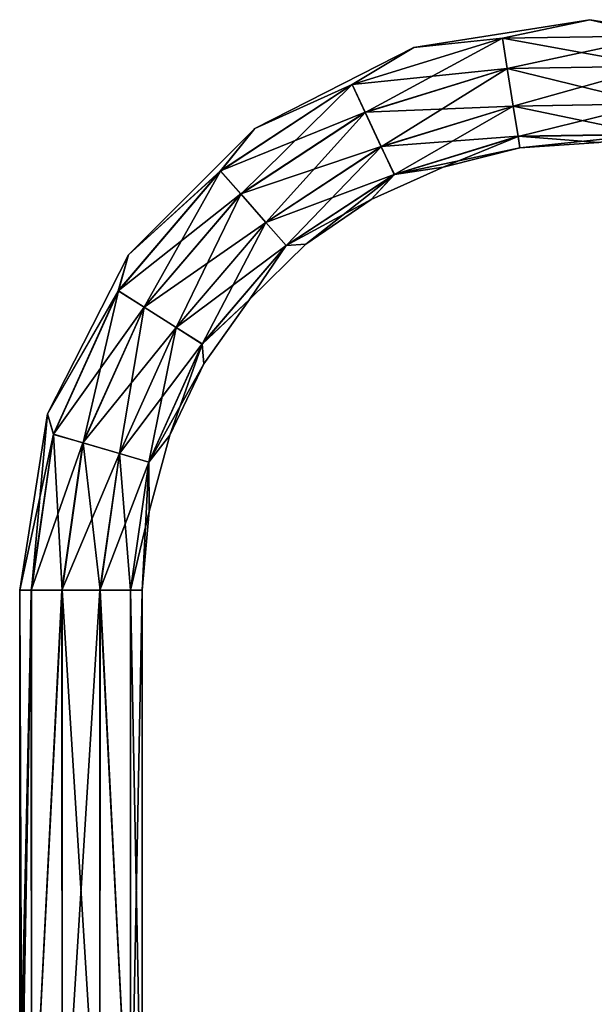
# Model space of a CAD drawing. Units: millimetres. Extents: x -24 to 179, y -10 to 311.
# Drawn here: x -10 to 84, y 150 to 311 of the extents above; entities that cross this region are included whole.
import ezdxf

# ---------------------------------------------------------------- set-up
doc = ezdxf.new("R2010")
doc.units = ezdxf.units.MM
doc.header["$LTSCALE"] = 81.481481
for name, color, linetype in [('257', 7, 'CONTINUOUS'), ('260', 7, 'CONTINUOUS'), ('755', 7, 'CONTINUOUS'), ('757', 7, 'CONTINUOUS')]:
    doc.layers.add(name, color=color, linetype=linetype)

msp = doc.modelspace()

# ---------------------------------------------------------------- linework, layer by layer
at = {"layer": '257', "color": 254, "linetype": 'Continuous', "true_color": 0xc7d9f7}
for points in [[(-9.83, 131.24, 1.84), (-9.66, 129.4, 2.6), (-10, 218), (-9.83, 131.24, 1.84)], [(-10, 218), (-9.66, 129.4, 2.6), (-8.1, 218, 5.86), (-10, 218)], [(-10, 132), (-9.83, 131.24, 1.84), (-10, 218), (-10, 132)], [(-9.66, 129.4, 2.6), (-8.09, 120, 5.88), (-8.1, 218, 5.86), (-9.66, 129.4, 2.6)], [(-8.1, 218, 5.86), (-8.09, 120, 5.88), (-3.1, 218, 9.51), (-8.1, 218, 5.86)], [(-8.09, 120, 5.88), (-3.09, 120, 9.51), (-3.1, 218, 9.51), (-8.09, 120, 5.88)], [(-3.1, 218, 9.51), (-3.09, 120, 9.51), (3.08, 218, 9.51), (-3.1, 218, 9.51)], [(-3.09, 120, 9.51), (3.09, 120, 9.51), (3.08, 218, 9.51), (-3.09, 120, 9.51)], [(3.09, 120, 9.51), (8.09, 120, 5.88), (3.08, 218, 9.51), (3.09, 120, 9.51)], [(3.08, 218, 9.51), (8.09, 120, 5.88), (8.09, 218, 5.88), (3.08, 218, 9.51)], [(8.09, 120, 5.88), (10, 120), (8.09, 218, 5.88), (8.09, 120, 5.88)], [(8.09, 218, 5.88), (10, 120), (10, 218), (8.09, 218, 5.88)]]:
    msp.add_3dface(points, dxfattribs=at)
at = {"layer": '260', "color": 254, "linetype": 'Continuous', "true_color": 0xc7d9f7}
for points in [[(83, 311), (54.26, 306.45), (68.75, 307.98, 5.86), (83, 311)], [(94.42, 308.38, 5.86), (83, 311), (68.75, 307.98, 5.86), (94.42, 308.38, 5.86)], [(111.74, 306.45), (83, 311), (94.42, 308.38, 5.86), (111.74, 306.45)], [(94.42, 308.38, 5.86), (68.75, 307.98, 5.86), (93.79, 303.42, 9.51), (94.42, 308.38, 5.86)], [(68.75, 307.98, 5.86), (54.26, 306.45), (44.21, 300.43, 5.86), (68.75, 307.98, 5.86)], [(68.75, 307.98, 5.86), (44.21, 300.43, 5.86), (69.53, 303.04, 9.51), (68.75, 307.98, 5.86)], [(93.79, 303.42, 9.51), (68.75, 307.98, 5.86), (69.53, 303.04, 9.51), (93.79, 303.42, 9.51)], [(54.26, 306.45), (28.34, 293.24), (44.21, 300.43, 5.86), (54.26, 306.45)], [(93.79, 303.42, 9.51), (69.53, 303.04, 9.51), (93.02, 297.29, 9.51), (93.79, 303.42, 9.51)], [(69.53, 303.04, 9.51), (44.21, 300.43, 5.86), (46.34, 295.91, 9.51), (69.53, 303.04, 9.51)], [(69.53, 303.04, 9.51), (46.34, 295.91, 9.51), (70.5, 296.93, 9.51), (69.53, 303.04, 9.51)], [(93.02, 297.29, 9.51), (69.53, 303.04, 9.51), (70.5, 296.93, 9.51), (93.02, 297.29, 9.51)], [(44.21, 300.43, 5.86), (28.34, 293.24), (22.75, 286.34, 5.86), (44.21, 300.43, 5.86)], [(44.21, 300.43, 5.86), (22.75, 286.34, 5.86), (46.34, 295.91, 9.51), (44.21, 300.43, 5.86)], [(70.5, 296.93, 9.51), (46.34, 295.91, 9.51), (48.97, 290.31, 9.51), (70.5, 296.93, 9.51)], [(71.28, 291.99, 5.88), (70.5, 296.93, 9.51), (48.97, 290.31, 9.51), (71.28, 291.99, 5.88)], [(92.39, 292.32, 5.88), (93.02, 297.29, 9.51), (70.5, 296.93, 9.51), (92.39, 292.32, 5.88)], [(71.28, 291.99, 5.88), (92.39, 292.32, 5.88), (70.5, 296.93, 9.51), (71.28, 291.99, 5.88)], [(46.34, 295.91, 9.51), (22.75, 286.34, 5.86), (26.06, 282.59, 9.51), (46.34, 295.91, 9.51)], [(46.34, 295.91, 9.51), (26.06, 282.59, 9.51), (48.97, 290.31, 9.51), (46.34, 295.91, 9.51)], [(28.34, 293.24), (7.76, 272.66), (22.75, 286.34, 5.86), (28.34, 293.24)], [(92.39, 292.32, 5.88), (71.28, 291.99, 5.88), (84.43, 290.99), (92.39, 292.32, 5.88)], [(51.1, 285.78, 5.88), (71.28, 291.99, 5.88), (48.97, 290.31, 9.51), (51.1, 285.78, 5.88)], [(71.28, 291.99, 5.88), (51.1, 285.78, 5.88), (71.58, 290.1), (71.28, 291.99, 5.88)], [(84.43, 290.99), (71.28, 291.99, 5.88), (71.58, 290.1), (84.43, 290.99)], [(48.97, 290.31, 9.51), (26.06, 282.59, 9.51), (30.15, 277.95, 9.51), (48.97, 290.31, 9.51)], [(51.1, 285.78, 5.88), (48.97, 290.31, 9.51), (30.15, 277.95, 9.51), (51.1, 285.78, 5.88)], [(71.58, 290.1), (51.1, 285.78, 5.88), (59.08, 286.97), (71.58, 290.1)], [(22.75, 286.34, 5.86), (7.76, 272.66), (6.08, 266.81, 5.86), (22.75, 286.34, 5.86)], [(22.75, 286.34, 5.86), (6.08, 266.81, 5.86), (26.06, 282.59, 9.51), (22.75, 286.34, 5.86)], [(33.46, 274.19, 5.88), (51.1, 285.78, 5.88), (30.15, 277.95, 9.51), (33.46, 274.19, 5.88)], [(51.1, 285.78, 5.88), (33.46, 274.19, 5.88), (47.33, 281.69), (51.1, 285.78, 5.88)], [(59.08, 286.97), (51.1, 285.78, 5.88), (47.33, 281.69), (59.08, 286.97)], [(26.06, 282.59, 9.51), (6.08, 266.81, 5.86), (10.3, 264.14, 9.51), (26.06, 282.59, 9.51)], [(26.06, 282.59, 9.51), (10.3, 264.14, 9.51), (30.15, 277.95, 9.51), (26.06, 282.59, 9.51)], [(47.33, 281.69), (33.46, 274.19, 5.88), (36.69, 274.43), (47.33, 281.69)], [(30.15, 277.95, 9.51), (10.3, 264.14, 9.51), (15.52, 260.82, 9.51), (30.15, 277.95, 9.51)], [(33.46, 274.19, 5.88), (30.15, 277.95, 9.51), (15.52, 260.82, 9.51), (33.46, 274.19, 5.88)], [(19.75, 258.14, 5.88), (33.46, 274.19, 5.88), (15.52, 260.82, 9.51), (19.75, 258.14, 5.88)], [(33.46, 274.19, 5.88), (19.75, 258.14, 5.88), (27.49, 265.41), (33.46, 274.19, 5.88)], [(36.69, 274.43), (33.46, 274.19, 5.88), (27.49, 265.41), (36.69, 274.43)], [(7.76, 272.66), (-5.45, 246.74), (6.08, 266.81, 5.86), (7.76, 272.66)], [(6.08, 266.81, 5.86), (-5.45, 246.74), (-4.48, 243.42, 5.86), (6.08, 266.81, 5.86)], [(6.08, 266.81, 5.86), (-4.48, 243.42, 5.86), (10.3, 264.14, 9.51), (6.08, 266.81, 5.86)], [(27.49, 265.41), (19.75, 258.14, 5.88), (20.02, 254.91), (27.49, 265.41)], [(10.3, 264.14, 9.51), (-4.48, 243.42, 5.86), (0.32, 242.02, 9.51), (10.3, 264.14, 9.51)], [(10.3, 264.14, 9.51), (0.32, 242.02, 9.51), (15.52, 260.82, 9.51), (10.3, 264.14, 9.51)], [(15.52, 260.82, 9.51), (0.32, 242.02, 9.51), (6.26, 240.3, 9.51), (15.52, 260.82, 9.51)], [(19.75, 258.14, 5.88), (15.52, 260.82, 9.51), (6.26, 240.3, 9.51), (19.75, 258.14, 5.88)], [(11.06, 238.9, 5.88), (19.75, 258.14, 5.88), (6.26, 240.3, 9.51), (11.06, 238.9, 5.88)], [(19.75, 258.14, 5.88), (11.06, 238.9, 5.88), (20.02, 254.91), (19.75, 258.14, 5.88)], [(20.02, 254.91), (11.06, 238.9, 5.88), (14.51, 243.27), (20.02, 254.91)], [(-5.45, 246.74), (-10, 218), (-4.48, 243.42, 5.86), (-5.45, 246.74)], [(-10, 218), (-8.1, 218, 5.86), (-4.48, 243.42, 5.86), (-10, 218)], [(-4.48, 243.42, 5.86), (-8.1, 218, 5.86), (0.32, 242.02, 9.51), (-4.48, 243.42, 5.86)], [(14.51, 243.27), (11.06, 238.9, 5.88), (11.14, 230.83), (14.51, 243.27)], [(-8.1, 218, 5.86), (-3.1, 218, 9.51), (0.32, 242.02, 9.51), (-8.1, 218, 5.86)], [(0.32, 242.02, 9.51), (-3.1, 218, 9.51), (6.26, 240.3, 9.51), (0.32, 242.02, 9.51)], [(-3.1, 218, 9.51), (3.08, 218, 9.51), (6.26, 240.3, 9.51), (-3.1, 218, 9.51)], [(3.08, 218, 9.51), (11.06, 238.9, 5.88), (6.26, 240.3, 9.51), (3.08, 218, 9.51)], [(3.08, 218, 9.51), (8.09, 218, 5.88), (11.06, 238.9, 5.88), (3.08, 218, 9.51)], [(11.06, 238.9, 5.88), (8.09, 218, 5.88), (11.14, 230.83), (11.06, 238.9, 5.88)], [(8.09, 218, 5.88), (10, 218), (11.14, 230.83), (8.09, 218, 5.88)]]:
    msp.add_3dface(points, dxfattribs=at)
at = {"layer": '755', "linetype": 'Continuous'}
for points in [[(-10, 132), (-10, 218), (-8.09, 218, -5.88), (-10, 132)], [(-10, 132), (-8.09, 218, -5.88), (-9.83, 131.24, -1.84), (-10, 132)], [(-9.83, 131.24, -1.84), (-8.09, 218, -5.88), (-9.66, 129.4, -2.6), (-9.83, 131.24, -1.84)], [(-8.09, 218, -5.88), (-8.09, 120, -5.88), (-9.66, 129.4, -2.6), (-8.09, 218, -5.88)], [(-3.09, 120, -9.51), (-8.09, 120, -5.88), (-3.08, 218, -9.51), (-3.09, 120, -9.51)], [(-3.08, 218, -9.51), (-8.09, 120, -5.88), (-8.09, 218, -5.88), (-3.08, 218, -9.51)], [(3.09, 120, -9.51), (-3.09, 120, -9.51), (-3.08, 218, -9.51), (3.09, 120, -9.51)], [(3.1, 218, -9.51), (3.09, 120, -9.51), (-3.08, 218, -9.51), (3.1, 218, -9.51)], [(8.09, 120, -5.88), (3.09, 120, -9.51), (3.1, 218, -9.51), (8.09, 120, -5.88)], [(8.1, 218, -5.86), (8.09, 120, -5.88), (3.1, 218, -9.51), (8.1, 218, -5.86)], [(10, 120), (8.09, 120, -5.88), (10, 218), (10, 120)], [(10, 218), (8.09, 120, -5.88), (8.1, 218, -5.86), (10, 218)]]:
    msp.add_3dface(points, dxfattribs=at)
at = {"layer": '757', "linetype": 'Continuous'}
for points in [[(54.26, 306.45), (83, 311), (68.75, 307.97, -5.88), (54.26, 306.45)], [(68.75, 307.97, -5.88), (83, 311), (94.42, 308.37, -5.88), (68.75, 307.97, -5.88)], [(83, 311), (111.74, 306.45), (94.42, 308.37, -5.88), (83, 311)], [(68.75, 307.97, -5.88), (94.42, 308.37, -5.88), (69.53, 303.02, -9.51), (68.75, 307.97, -5.88)], [(69.53, 303.02, -9.51), (94.42, 308.37, -5.88), (93.79, 303.41, -9.51), (69.53, 303.02, -9.51)], [(44.22, 300.42, -5.88), (68.75, 307.97, -5.88), (46.35, 295.89, -9.51), (44.22, 300.42, -5.88)], [(44.22, 300.42, -5.88), (54.26, 306.45), (68.75, 307.97, -5.88), (44.22, 300.42, -5.88)], [(46.35, 295.89, -9.51), (68.75, 307.97, -5.88), (69.53, 303.02, -9.51), (46.35, 295.89, -9.51)], [(28.34, 293.24), (54.26, 306.45), (44.22, 300.42, -5.88), (28.34, 293.24)], [(69.53, 303.02, -9.51), (93.79, 303.41, -9.51), (70.5, 296.91, -9.51), (69.53, 303.02, -9.51)], [(70.5, 296.91, -9.51), (93.79, 303.41, -9.51), (93.01, 297.27, -9.51), (70.5, 296.91, -9.51)], [(46.35, 295.89, -9.51), (69.53, 303.02, -9.51), (48.98, 290.29, -9.51), (46.35, 295.89, -9.51)], [(48.98, 290.29, -9.51), (69.53, 303.02, -9.51), (70.5, 296.91, -9.51), (48.98, 290.29, -9.51)], [(22.76, 286.33, -5.88), (44.22, 300.42, -5.88), (26.07, 282.57, -9.51), (22.76, 286.33, -5.88)], [(22.76, 286.33, -5.88), (28.34, 293.24), (44.22, 300.42, -5.88), (22.76, 286.33, -5.88)], [(26.07, 282.57, -9.51), (44.22, 300.42, -5.88), (46.35, 295.89, -9.51), (26.07, 282.57, -9.51)], [(71.28, 291.98, -5.86), (70.5, 296.91, -9.51), (93.01, 297.27, -9.51), (71.28, 291.98, -5.86)], [(92.39, 292.31, -5.86), (71.28, 291.98, -5.86), (93.01, 297.27, -9.51), (92.39, 292.31, -5.86)], [(26.07, 282.57, -9.51), (46.35, 295.89, -9.51), (30.16, 277.93, -9.51), (26.07, 282.57, -9.51)], [(30.16, 277.93, -9.51), (46.35, 295.89, -9.51), (48.98, 290.29, -9.51), (30.16, 277.93, -9.51)], [(51.11, 285.77, -5.86), (48.98, 290.29, -9.51), (70.5, 296.91, -9.51), (51.11, 285.77, -5.86)], [(71.28, 291.98, -5.86), (51.11, 285.77, -5.86), (70.5, 296.91, -9.51), (71.28, 291.98, -5.86)], [(7.76, 272.66), (28.34, 293.24), (22.76, 286.33, -5.88), (7.76, 272.66)], [(92.39, 292.31, -5.86), (71.58, 290.1), (71.28, 291.98, -5.86), (92.39, 292.31, -5.86)], [(84.43, 290.99), (71.58, 290.1), (92.39, 292.31, -5.86), (84.43, 290.99)], [(71.28, 291.98, -5.86), (59.08, 286.97), (51.11, 285.77, -5.86), (71.28, 291.98, -5.86)], [(71.58, 290.1), (59.08, 286.97), (71.28, 291.98, -5.86), (71.58, 290.1)], [(33.47, 274.18, -5.86), (30.16, 277.93, -9.51), (48.98, 290.29, -9.51), (33.47, 274.18, -5.86)], [(51.11, 285.77, -5.86), (33.47, 274.18, -5.86), (48.98, 290.29, -9.51), (51.11, 285.77, -5.86)], [(6.09, 266.81, -5.88), (22.76, 286.33, -5.88), (10.32, 264.13, -9.51), (6.09, 266.81, -5.88)], [(6.09, 266.81, -5.88), (7.76, 272.66), (22.76, 286.33, -5.88), (6.09, 266.81, -5.88)], [(10.32, 264.13, -9.51), (22.76, 286.33, -5.88), (26.07, 282.57, -9.51), (10.32, 264.13, -9.51)], [(51.11, 285.77, -5.86), (36.69, 274.43), (33.47, 274.18, -5.86), (51.11, 285.77, -5.86)], [(47.33, 281.69), (36.69, 274.43), (51.11, 285.77, -5.86), (47.33, 281.69)], [(59.08, 286.97), (47.33, 281.69), (51.11, 285.77, -5.86), (59.08, 286.97)], [(10.32, 264.13, -9.51), (26.07, 282.57, -9.51), (15.54, 260.81, -9.51), (10.32, 264.13, -9.51)], [(15.54, 260.81, -9.51), (26.07, 282.57, -9.51), (30.16, 277.93, -9.51), (15.54, 260.81, -9.51)], [(19.76, 258.13, -5.86), (15.54, 260.81, -9.51), (30.16, 277.93, -9.51), (19.76, 258.13, -5.86)], [(33.47, 274.18, -5.86), (19.76, 258.13, -5.86), (30.16, 277.93, -9.51), (33.47, 274.18, -5.86)], [(33.47, 274.18, -5.86), (27.49, 265.41), (19.76, 258.13, -5.86), (33.47, 274.18, -5.86)], [(36.69, 274.43), (27.49, 265.41), (33.47, 274.18, -5.86), (36.69, 274.43)], [(-5.45, 246.74), (7.76, 272.66), (6.09, 266.81, -5.88), (-5.45, 246.74)], [(-4.47, 243.41, -5.88), (-5.45, 246.74), (6.09, 266.81, -5.88), (-4.47, 243.41, -5.88)], [(-4.47, 243.41, -5.88), (6.09, 266.81, -5.88), (0.33, 242.02, -9.51), (-4.47, 243.41, -5.88)], [(0.33, 242.02, -9.51), (6.09, 266.81, -5.88), (10.32, 264.13, -9.51), (0.33, 242.02, -9.51)], [(27.49, 265.41), (20.02, 254.91), (19.76, 258.13, -5.86), (27.49, 265.41)], [(0.33, 242.02, -9.51), (10.32, 264.13, -9.51), (6.27, 240.29, -9.51), (0.33, 242.02, -9.51)], [(6.27, 240.29, -9.51), (10.32, 264.13, -9.51), (15.54, 260.81, -9.51), (6.27, 240.29, -9.51)], [(11.08, 238.9, -5.86), (6.27, 240.29, -9.51), (15.54, 260.81, -9.51), (11.08, 238.9, -5.86)], [(19.76, 258.13, -5.86), (11.08, 238.9, -5.86), (15.54, 260.81, -9.51), (19.76, 258.13, -5.86)], [(19.76, 258.13, -5.86), (14.51, 243.27), (11.08, 238.9, -5.86), (19.76, 258.13, -5.86)], [(20.02, 254.91), (14.51, 243.27), (19.76, 258.13, -5.86), (20.02, 254.91)], [(-10, 218), (-5.45, 246.74), (-8.09, 218, -5.88), (-10, 218)], [(-8.09, 218, -5.88), (-5.45, 246.74), (-4.47, 243.41, -5.88), (-8.09, 218, -5.88)], [(-3.08, 218, -9.51), (-8.09, 218, -5.88), (-4.47, 243.41, -5.88), (-3.08, 218, -9.51)], [(-3.08, 218, -9.51), (-4.47, 243.41, -5.88), (0.33, 242.02, -9.51), (-3.08, 218, -9.51)], [(14.51, 243.27), (11.14, 230.83), (11.08, 238.9, -5.86), (14.51, 243.27)], [(3.1, 218, -9.51), (-3.08, 218, -9.51), (0.33, 242.02, -9.51), (3.1, 218, -9.51)], [(3.1, 218, -9.51), (0.33, 242.02, -9.51), (6.27, 240.29, -9.51), (3.1, 218, -9.51)], [(8.1, 218, -5.86), (3.1, 218, -9.51), (6.27, 240.29, -9.51), (8.1, 218, -5.86)], [(11.08, 238.9, -5.86), (8.1, 218, -5.86), (6.27, 240.29, -9.51), (11.08, 238.9, -5.86)], [(10, 218), (8.1, 218, -5.86), (11.08, 238.9, -5.86), (10, 218)], [(11.14, 230.83), (10, 218), (11.08, 238.9, -5.86), (11.14, 230.83)]]:
    msp.add_3dface(points, dxfattribs=at)

doc.saveas('drawing.dxf')
